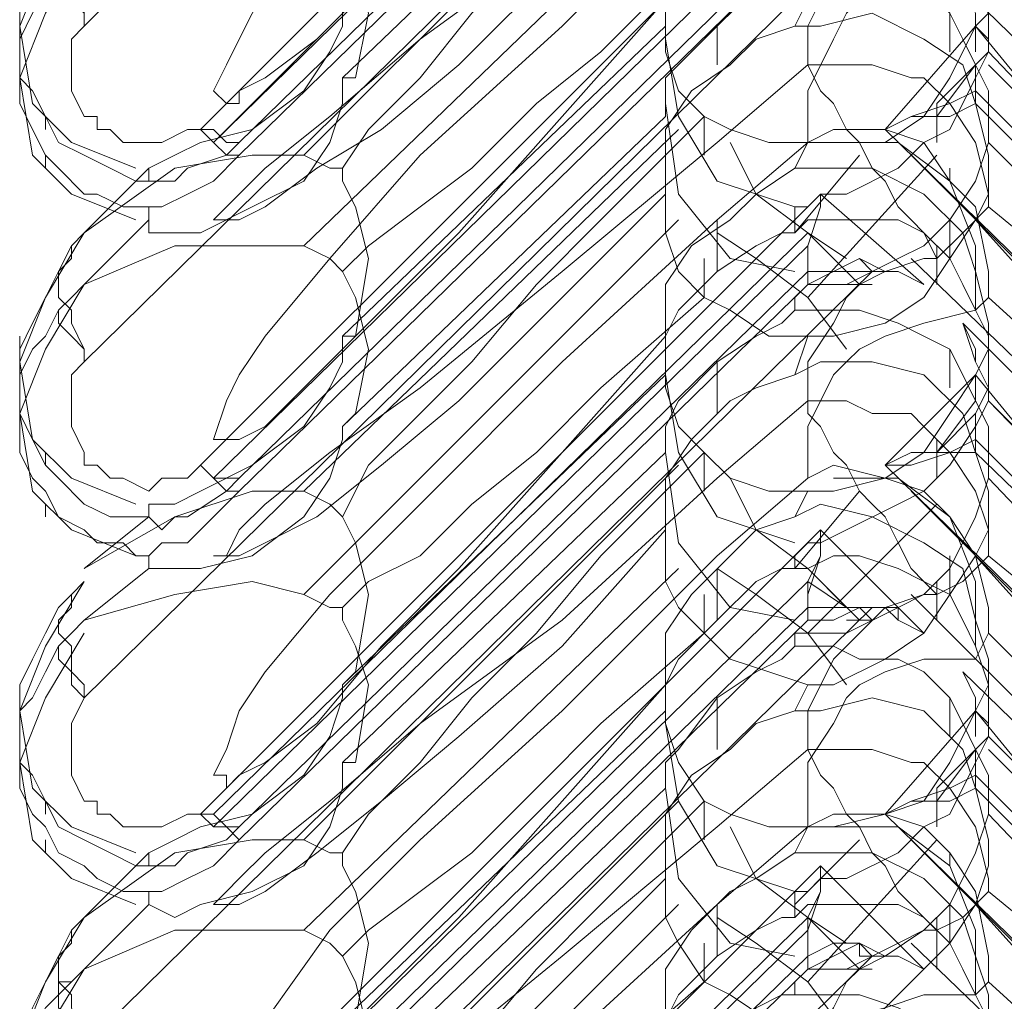
# Model space of a CAD drawing. Units: millimetres. Extents: x -803 to 9191, y -8643 to 229.
# Drawn here: x 1131 to 1216, y -2651 to -2565 of the extents above; entities that cross this region are included whole.
import ezdxf

# ---------------------------------------------------------------- set-up
doc = ezdxf.new("R2010")
doc.units = ezdxf.units.MM

# ---------------------------------------------------------------- blocks, each defined once
blk = doc.blocks.new('WMF0')
at = {"color": 43, "lineweight": 0}
for points in [[(399.5852, -102.0499), (397.7543, -103.8808)], [(398.0245, -104.1209), (399.4652, -102.6802)], [(399.2251, -102.7402), (398.8649, -103.0704), (398.5347, -103.4005), (398.3246, -103.6106), (398.1745, -103.7907), (398.1145, -103.9108), (398.0845, -103.9708), (398.0545, -104.0308), (398.0845, -104.0608), (398.1145, -104.0608), (398.1145, -104.0308), (398.1745, -104.0008), (398.2946, -103.9108), (398.4447, -103.7607), (398.6248, -103.5506), (398.8649, -103.3105), (399.105, -103.0103)], [(399.4352, -102.7702), (398.0545, -104.1509)], [(399.4352, -102.8002), (398.0545, -104.1509)], [(399.5852, -102.8603), (397.7543, -104.6611)], [(398.1145, -104.1509), (399.4352, -102.8603)], [(398.1145, -104.1809), (399.4352, -102.8903)], [(398.3546, -104.2109), (398.4147, -104.1209), (398.5347, -104.0008), (398.6548, -103.8507), (398.8049, -103.7007), (398.9549, -103.5206), (399.195, -103.2805)], [(399.105, -103.2805), (398.3546, -104.0008)], [(399.135, -103.3105), (398.2646, -104.1809)], [(399.2251, -103.3405), (398.8649, -103.6707), (398.5347, -103.9108), (398.3246, -104.0909), (398.1745, -104.2109), (398.1145, -104.2709), (398.0845, -104.301), (398.0545, -104.331), (398.0845, -104.331), (398.1145, -104.331), (398.1745, -104.301), (398.2946, -104.2109), (398.4447, -104.1209), (398.6248, -103.9708), (398.8649, -103.7307), (399.105, -103.4906)], [(399.4051, -103.4305), (399.4652, -103.4305), (399.5852, -103.4305), (399.7053, -103.4906), (399.7953, -103.5506), (399.8254, -103.6707), (399.8554, -103.7607), (399.8554, -103.8507), (399.8254, -103.8808)], [(398.0245, -104.9013), (399.4652, -103.4606)], [(399.2251, -103.5206), (398.8649, -103.8808), (398.5347, -104.1809), (398.3246, -104.421), (398.1745, -104.6011), (398.1145, -104.6912), (398.0845, -104.7512), (398.0545, -104.8412), (398.0845, -104.8412), (398.1145, -104.8412), (398.1745, -104.8112), (398.2946, -104.6912), (398.4447, -104.5411), (398.6248, -104.361), (398.8649, -104.0909), (399.105, -103.8207)], [(399.135, -103.5506), (398.2646, -104.391)], [(399.4051, -103.5506), (399.3751, -103.5806), (399.3151, -103.5806), (399.2251, -103.6707), (399.135, -103.7607), (399.105, -103.8207), (399.105, -103.8808)], [(399.8554, -103.9408), (399.8554, -103.8808), (399.8554, -103.8207), (399.8254, -103.7307), (399.7953, -103.6707), (399.7653, -103.6106), (399.7053, -103.5806), (399.6453, -103.5506), (399.5552, -103.5506), (399.4952, -103.5506), (399.4352, -103.5506), (399.4051, -103.5506)], [(397.7543, -103.5806), (397.6643, -103.7307), (397.6043, -103.8808), (397.6343, -104.0608), (397.7243, -104.1509), (397.8744, -104.2109)], [(399.4352, -103.5806), (398.0545, -104.9313)], [(399.4352, -103.5806), (398.0545, -104.9313)], [(397.7243, -103.6106), (397.6943, -103.6406), (397.6643, -103.7007), (397.6343, -103.7607), (397.6043, -103.8207), (397.6043, -103.8808), (397.6043, -103.9408), (397.6043, -104.0008), (397.6343, -104.0308), (397.6643, -104.0909), (397.6943, -104.1509), (397.7543, -104.1809), (397.8144, -104.2109), (397.8744, -104.2409), (397.9044, -104.2409)], [(397.7543, -103.8808), (397.7543, -103.8207), (397.7243, -103.7907), (397.7243, -103.7607), (397.6943, -103.7007), (397.6943, -103.6707), (397.7243, -103.6406), (397.7243, -103.6106)], [(399.5852, -103.6406), (397.7543, -105.4415)], [(398.1145, -104.9313), (399.4352, -103.6406)], [(398.1145, -104.9613), (399.4352, -103.6707)], [(398.3546, -104.0008), (398.3847, -104.0008), (398.4147, -103.8507), (398.3847, -103.7307), (398.3546, -103.6707)], [(397.9044, -104.301), (397.8744, -104.301), (397.8444, -104.301), (397.7844, -104.2709), (397.7543, -104.2709), (397.6943, -104.2109), (397.6643, -104.1809), (397.6343, -104.1209), (397.6043, -104.0608), (397.6043, -104.0308), (397.6043, -103.9708), (397.6043, -103.9408), (397.6043, -103.9108), (397.6343, -103.8507), (397.6643, -103.7907), (397.6943, -103.7607), (397.7243, -103.7007)], [(397.7543, -103.7007), (397.6643, -103.8507), (397.6043, -104.0008), (397.6343, -104.1809), (397.7243, -104.2709), (397.8744, -104.331)], [(397.7243, -103.7007), (397.7243, -103.7307), (397.6943, -103.7307), (397.6943, -103.7607), (397.6943, -103.7907), (397.7243, -103.7907), (397.7243, -103.8207), (397.7543, -103.8507), (397.7543, -103.8808)], [(398.3546, -104.451), (398.4147, -104.391), (398.5347, -104.301), (398.6548, -104.2109), (398.8049, -104.0608), (398.9549, -103.9408), (399.195, -103.7007)], [(399.4352, -103.9708), (399.4352, -103.8808), (399.4952, -103.7607), (399.5252, -103.7307), (399.5552, -103.7007)], [(399.8554, -104.1509), (399.8554, -104.0909), (399.8554, -104.0308), (399.8254, -103.9708), (399.7953, -103.9108), (399.7653, -103.8507), (399.7053, -103.7907), (399.6453, -103.7607), (399.5552, -103.7607), (399.4952, -103.7307), (399.4352, -103.7307), (399.4051, -103.7607)], [(399.4051, -103.7607), (399.3751, -103.7607), (399.3151, -103.7907), (399.2251, -103.8808), (399.135, -103.9708), (399.105, -104.0008), (399.105, -104.0608), (399.105, -104.0909)], [(399.7953, -103.7907), (400.8759, -104.8412)], [(399.7953, -103.7907), (399.8254, -103.8507), (399.8254, -103.8808)], [(399.8254, -103.8808), (399.8254, -103.8507), (399.7953, -103.7907)], [(398.3546, -103.8207), (398.3546, -103.8808), (398.3246, -103.9408), (398.2646, -104.0308), (398.1445, -104.1209), (398.0245, -104.1509), (397.9644, -104.1809), (397.9044, -104.2109)], [(399.105, -103.8207), (399.105, -103.9408), (399.135, -104.0308), (399.195, -104.0909)], [(399.4352, -103.8207), (399.4051, -103.8808)], [(399.4352, -104.1509), (399.4352, -104.0308), (399.4952, -103.9108), (399.5252, -103.8507), (399.5552, -103.8207)], [(399.4051, -103.8808), (399.4652, -103.8808), (399.5852, -103.8507), (399.7053, -103.9108), (399.7953, -103.9708), (399.8254, -104.0608), (399.8554, -104.1809), (399.8554, -104.2709), (399.8254, -104.331)], [(399.7653, -103.9408), (399.7653, -103.8507)], [(397.7543, -103.8808), (397.7243, -103.9108), (397.7243, -103.9708), (397.7243, -104.0308), (397.7543, -104.0909), (397.7844, -104.0909), (397.7844, -104.1209), (397.8144, -104.1209), (397.8444, -104.1509), (397.9044, -104.1509), (397.9344, -104.1509), (397.9945, -104.1209), (398.0245, -104.1209)], [(399.105, -103.8808), (398.3546, -104.6011)], [(399.105, -104.2709), (399.105, -104.2109), (399.105, -104.1209), (399.165, -104.0308), (399.2551, -103.9708), (399.3151, -103.9108), (399.4051, -103.8808)], [(399.2251, -103.9708), (399.2251, -103.8808)], [(399.8254, -103.8808), (399.7653, -104.0008), (399.7053, -104.0909), (399.6153, -104.1509), (399.4952, -104.1509), (399.4352, -104.1509)], [(399.6153, -104.1209), (399.8254, -103.8808)], [(399.8254, -103.8808), (400.0955, -104.2109), (400.3356, -104.5111), (400.4857, -104.6912), (400.6358, -104.8412), (400.6658, -104.8712)], [(399.8254, -103.8808), (399.8554, -103.9108), (399.8554, -103.9408)], [(399.8254, -103.8808), (399.8554, -103.9108), (399.8554, -103.9408)], [(399.8254, -103.9408), (399.8254, -103.8808)], [(397.6043, -103.9408), (397.6043, -103.9108)], [(399.105, -103.9108), (399.135, -104.0909), (399.2251, -104.2409), (399.4051, -104.301)], [(399.8254, -103.9408), (399.8254, -103.9108)], [(399.4352, -104.301), (399.4652, -104.2709), (399.5252, -104.2709), (399.6453, -104.2109), (399.7053, -104.1509), (399.7653, -104.1209), (399.8254, -104.0008), (399.8554, -103.9408)], [(399.8554, -103.9408), (399.8254, -103.9708), (399.8254, -104.0308)], [(399.8554, -103.9408), (399.8254, -104.0008), (399.8254, -104.0608)], [(400.4557, -104.5711), (399.8554, -103.9408)], [(399.4352, -103.9708), (399.2251, -104.1509)], [(399.4352, -103.9708), (399.5252, -103.9708), (399.5852, -103.9708), (399.6753, -104.0008)], [(399.4352, -103.9708), (399.4652, -104.0308), (399.4952, -104.0608), (399.5252, -104.1209), (399.5552, -104.1509), (399.5852, -104.2109), (399.6153, -104.2409), (399.6453, -104.301), (399.6753, -104.331), (399.7053, -104.361), (399.7353, -104.421)], [(399.8254, -103.9708), (399.7353, -104.0608)], [(399.8254, -103.9708), (399.7353, -104.0909)], [(399.8554, -103.9708), (400.7858, -104.9013)], [(398.3546, -104.0008), (398.3546, -104.0608), (398.3246, -104.1509), (398.2646, -104.2409), (398.1445, -104.301), (398.0245, -104.361), (397.9644, -104.361), (397.9044, -104.361), (397.9044, -104.331)], [(399.8554, -104.301), (399.8554, -104.2709), (399.8254, -104.1509), (399.7653, -104.0608), (399.7053, -104.0008), (399.6753, -104.0008)], [(399.8254, -104.0308), (399.7653, -104.0608), (399.6753, -104.0909), (399.6153, -104.1209)], [(399.8254, -104.0308), (400.8459, -105.0513)], [(399.105, -104.0608), (399.135, -104.2709), (399.2551, -104.421), (399.4051, -104.451)], [(399.8254, -104.0608), (399.7653, -104.0909), (399.6753, -104.0909), (399.6153, -104.1209)], [(399.7353, -104.0608), (399.7353, -104.1509)], [(399.8254, -104.0608), (400.7258, -104.9613)], [(397.6643, -104.0909), (397.6643, -104.1209)], [(398.3546, -105.0213), (398.4147, -104.9013), (398.5347, -104.7812), (398.6548, -104.6611), (398.8049, -104.481), (398.9549, -104.331), (399.195, -104.0909)], [(399.105, -104.0909), (398.3546, -104.8112)], [(399.195, -104.0909), (399.2551, -104.1209), (399.3451, -104.1509), (399.4352, -104.1509)], [(399.195, -104.0909), (399.195, -104.1809)], [(398.0245, -104.1209), (398.0545, -104.1509), (398.0845, -104.1809), (398.1145, -104.1809)], [(398.1145, -104.1509), (398.0845, -104.1509), (398.0545, -104.1209), (398.0245, -104.1209)], [(399.135, -104.1209), (398.2646, -104.9613)], [(399.4952, -104.1209), (399.4352, -104.1509), (399.2251, -104.331)], [(399.8554, -104.5111), (399.8554, -104.451), (399.8254, -104.301), (399.7653, -104.2409), (399.7053, -104.1509), (399.6153, -104.1209), (399.4952, -104.1209)], [(401.0259, -105.5015), (399.6153, -104.1209)], [(398.1145, -104.1509), (398.0845, -104.1809), (397.9945, -104.2109), (397.9644, -104.2409), (397.9344, -104.2409), (397.9044, -104.2409)], [(399.2251, -104.1509), (398.8649, -104.451), (398.5347, -104.7212), (398.3246, -104.8712), (398.1745, -104.9913), (398.1145, -105.0513), (398.0845, -105.1114), (398.0545, -105.1114), (398.0845, -105.1114), (398.1145, -105.1114), (398.1745, -105.0813), (398.2946, -105.0213), (398.4447, -104.9013), (398.6248, -104.7512), (398.8649, -104.5111), (399.105, -104.2709)], [(399.2551, -104.1509), (399.3151, -104.2709), (399.4352, -104.361), (399.5552, -104.481)], [(399.4352, -104.1509), (399.4051, -104.2109)], [(399.4352, -104.481), (399.4652, -104.481), (399.5252, -104.481), (399.6453, -104.421), (399.7053, -104.391), (399.7653, -104.331), (399.8254, -104.2409), (399.8554, -104.1509)], [(399.8254, -104.5411), (399.8254, -104.391), (399.7653, -104.2409), (399.6453, -104.1509), (399.4952, -104.1509)], [(400.4557, -104.7512), (399.8554, -104.1509)], [(397.6643, -104.2109), (397.6643, -104.1809)], [(398.3546, -104.2109), (398.3246, -104.2109), (398.2646, -104.1809), (398.1445, -104.1809), (397.9644, -104.2109), (397.7543, -104.361)], [(397.9044, -104.301), (397.9344, -104.301), (397.9945, -104.2709), (398.0545, -104.2409), (398.1145, -104.1809)], [(399.4051, -104.361), (399.5552, -104.1809)], [(399.4352, -104.5111), (399.7353, -104.1809)], [(399.6753, -104.1809), (400.5157, -105.0213)], [(397.9044, -104.2109), (397.7543, -104.361)], [(397.9044, -104.2109), (397.9044, -104.2409)], [(398.3546, -104.6011), (398.3847, -104.6011), (398.4147, -104.421), (398.3847, -104.301), (398.3546, -104.2409), (398.3546, -104.2109)], [(399.105, -104.6011), (399.105, -104.5411), (399.105, -104.481), (399.165, -104.391), (399.2551, -104.331), (399.3151, -104.2709), (399.4051, -104.2109)], [(399.4051, -104.2109), (399.4652, -104.2109), (399.5852, -104.2109), (399.7053, -104.2709), (399.7953, -104.361), (399.8254, -104.451), (399.8554, -104.5711), (399.8554, -104.6311), (399.8254, -104.6912)], [(399.7653, -104.2109), (399.7653, -104.2409)], [(398.0245, -105.7117), (399.4652, -104.2709)], [(399.105, -104.2709), (399.105, -104.361), (399.135, -104.451), (399.195, -104.5111)], [(399.4652, -104.2709), (399.4652, -104.301), (399.4352, -104.391), (399.4352, -104.451)], [(399.4652, -104.2709), (399.4652, -104.301), (399.4352, -104.391), (399.4352, -104.481)], [(399.4652, -104.2709), (399.7053, -104.481)], [(397.9044, -104.331), (397.9044, -104.301)], [(399.4051, -104.361), (399.4051, -104.301), (399.4352, -104.301)], [(399.8554, -104.301), (399.7953, -104.361), (399.7353, -104.421)], [(400.9059, -105.1414), (400.8759, -105.1114), (400.8158, -105.0513), (400.7258, -104.9613), (400.5757, -104.8712), (400.3956, -104.7212), (400.1855, -104.5711), (399.8554, -104.301)], [(397.9044, -104.331), (397.7543, -104.481)], [(399.2251, -104.331), (398.8649, -104.6611), (398.5347, -104.9913), (398.3246, -105.2014), (398.1745, -105.3815), (398.1145, -105.4715), (398.0845, -105.5616), (398.0545, -105.6216), (398.0845, -105.6216), (398.0845, -105.6516), (398.1145, -105.6216), (398.1745, -105.5916), (398.2946, -105.5015), (398.4447, -105.3215), (398.6248, -105.1414), (398.8649, -104.8712), (399.105, -104.6011)], [(399.135, -104.331), (398.2646, -105.2014)], [(399.2251, -104.331), (399.2251, -104.451)], [(399.8554, -104.7512), (399.8554, -104.6611), (399.8554, -104.6011), (399.8254, -104.5411), (399.7953, -104.481), (399.7653, -104.421), (399.7053, -104.361), (399.6453, -104.331), (399.5552, -104.331), (399.4952, -104.331), (399.4352, -104.331), (399.4051, -104.361)], [(399.8254, -104.331), (399.7653, -104.421), (399.7053, -104.5111), (399.6153, -104.5711), (399.4952, -104.6011), (399.4352, -104.6011)], [(399.7653, -104.331), (399.7653, -104.421)], [(399.8254, -104.331), (400.0955, -104.6311), (400.3356, -104.8712), (400.4857, -105.0213), (400.6358, -105.1114), (400.6658, -105.1114)], [(397.7543, -104.361), (397.6643, -104.5111), (397.6043, -104.6611), (397.6343, -104.8412), (397.7243, -104.9313), (397.8744, -104.9913)], [(397.7543, -104.361), (397.7243, -104.391)], [(399.4352, -104.361), (398.0545, -105.7117)], [(399.4051, -104.361), (399.3751, -104.361), (399.3151, -104.391), (399.2251, -104.451), (399.135, -104.5411), (399.105, -104.6011), (399.105, -104.6611), (399.105, -104.6912)], [(399.5252, -104.6311), (399.4352, -104.5111), (399.3151, -104.421), (399.2251, -104.361)], [(399.4352, -104.361), (399.5252, -104.421)], [(399.4352, -104.361), (399.5252, -104.451)], [(397.7243, -104.391), (397.6943, -104.451), (397.6643, -104.5111), (397.6343, -104.5711), (397.6043, -104.6311), (397.6043, -104.6912), (397.6043, -104.7212), (397.6043, -104.7812), (397.6343, -104.8412), (397.6643, -104.9013), (397.6943, -104.9313), (397.7543, -104.9913), (397.8144, -105.0213), (397.8744, -105.0213), (397.9044, -105.0213)], [(397.7543, -104.6611), (397.7543, -104.6311), (397.7243, -104.5711), (397.7243, -104.5411), (397.6943, -104.5111), (397.6943, -104.451), (397.7243, -104.421), (397.7243, -104.391)], [(398.3546, -104.451), (398.3246, -104.421), (398.2646, -104.391), (398.1445, -104.391), (397.9644, -104.391), (397.7543, -104.481)], [(399.4352, -104.391), (398.0545, -105.7417)], [(399.7353, -104.481), (399.7353, -104.391)], [(399.195, -104.5111), (399.195, -104.421)], [(399.4352, -104.451), (399.4952, -104.451), (399.5552, -104.421)], [(399.5852, -104.451), (399.5552, -104.421)], [(399.5552, -104.421), (399.6153, -104.451)], [(399.5552, -104.481), (399.6153, -104.451), (399.7053, -104.421), (399.7353, -104.421)], [(399.6753, -104.421), (400.5157, -105.2314)], [(399.5852, -104.451), (397.7543, -106.2519)], [(398.1145, -105.7417), (399.4352, -104.451)], [(398.3546, -104.8112), (398.3847, -104.7812), (398.4147, -104.6311), (398.3847, -104.5111), (398.3546, -104.451)], [(399.4352, -104.481), (399.4952, -104.451), (399.5552, -104.451)], [(399.5552, -104.451), (399.6153, -104.451)], [(399.7053, -104.481), (399.6453, -104.451), (399.6153, -104.451)], [(399.6153, -104.451), (399.6453, -104.451), (399.7053, -104.481)], [(397.7543, -104.481), (397.6643, -104.6311), (397.6043, -104.7812), (397.6343, -104.9613), (397.7243, -105.0513), (397.8744, -105.1114)], [(397.7543, -104.481), (397.7243, -104.5111)], [(398.1145, -105.7717), (399.4352, -104.481)], [(399.4051, -104.5411), (399.4051, -104.5111), (399.4352, -104.481)], [(399.4352, -104.7512), (399.4352, -104.6611), (399.4952, -104.5711), (399.5252, -104.5111), (399.5552, -104.481)], [(399.5852, -104.481), (399.5252, -104.481)], [(397.9044, -105.1114), (397.8744, -105.1114), (397.8444, -105.0813), (397.7844, -105.0813), (397.7543, -105.0513), (397.6943, -105.0213), (397.6643, -104.9613), (397.6343, -104.9313), (397.6043, -104.8712), (397.6043, -104.8412), (397.6043, -104.7812), (397.6043, -104.7212), (397.6043, -104.6912), (397.6343, -104.6311), (397.6643, -104.6011), (397.6943, -104.5411), (397.7243, -104.5111)], [(397.7243, -104.5111), (397.6943, -104.5411), (397.6943, -104.5711), (397.7243, -104.6011), (397.7543, -104.6311), (397.7543, -104.6611)], [(398.3546, -105.2314), (398.4147, -105.1714), (398.5347, -105.1114), (398.6548, -104.9913), (398.8049, -104.8712), (398.9549, -104.7212), (399.195, -104.5111)], [(399.195, -104.5111), (399.2551, -104.5411), (399.3451, -104.6011), (399.4352, -104.6011)], [(399.8254, -104.5411), (399.8554, -104.5111)], [(400.9059, -105.7717), (400.9059, -105.7417), (400.9059, -105.7117), (400.9059, -105.6816), (400.8759, -105.5916), (400.8158, -105.5015), (400.7258, -105.3515), (400.5757, -105.1714), (400.3956, -104.9913), (400.1855, -104.8112), (399.8554, -104.5111)], [(399.4051, -104.5411), (399.3751, -104.5711), (399.3151, -104.6011), (399.2251, -104.6611), (399.135, -104.7512), (399.105, -104.8112), (399.105, -104.8412), (399.105, -104.8712)], [(399.8554, -104.9313), (399.8554, -104.8712), (399.8554, -104.8112), (399.8254, -104.7512), (399.7953, -104.6912), (399.7653, -104.6311), (399.7053, -104.6011), (399.6453, -104.5711), (399.5552, -104.5411), (399.4952, -104.5411), (399.4352, -104.5411), (399.4051, -104.5411)], [(399.5552, -104.6311), (399.6153, -104.6011), (399.7053, -104.5711), (399.8254, -104.5411)], [(399.7953, -104.5711), (400.8759, -105.6516)], [(399.7953, -104.5711), (399.8254, -104.6611)], [(399.8254, -104.6611), (399.8254, -104.6311), (399.7953, -104.5711)], [(397.6043, -104.6011), (397.6043, -104.6311)], [(398.3546, -104.6011), (398.3546, -104.6311), (398.3546, -104.6611), (398.3246, -104.7212), (398.2646, -104.8112), (398.1445, -104.9013), (398.0245, -104.9613), (397.9644, -104.9913), (397.9044, -104.9913), (397.9044, -105.0213)], [(399.105, -104.6011), (399.105, -104.7212), (399.135, -104.8112), (399.195, -104.8712)], [(399.4352, -104.6011), (399.4051, -104.6912)], [(399.4352, -104.9313), (399.4352, -104.8112), (399.4952, -104.6912), (399.5252, -104.6611), (399.5552, -104.6311)], [(399.7653, -104.7212), (399.7653, -104.6311)], [(397.7543, -104.6611), (397.7243, -104.6912), (397.7243, -104.7812), (397.7243, -104.8112), (397.7543, -104.8712), (397.7543, -104.9013), (397.7844, -104.9013), (397.8144, -104.9313), (397.8444, -104.9313), (397.9044, -104.9613), (397.9344, -104.9313), (397.9945, -104.9313), (398.0245, -104.9013)], [(399.2251, -104.7812), (399.2251, -104.6611)], [(399.4051, -104.6912), (399.4652, -104.6611), (399.5852, -104.6611), (399.7053, -104.6912), (399.7953, -104.7812), (399.8254, -104.8712), (399.8554, -104.9613), (399.8554, -105.0513), (399.8254, -105.1114)], [(399.8254, -104.6611), (399.8554, -104.7212)], [(399.8254, -104.6611), (399.8554, -104.7212)], [(399.105, -104.6912), (398.3546, -105.4115)], [(399.105, -104.6912), (399.135, -104.8712), (399.2251, -105.0213), (399.4051, -105.0813)], [(399.105, -105.0513), (399.105, -104.9913), (399.105, -104.9313), (399.165, -104.8412), (399.2551, -104.7512), (399.3151, -104.7212), (399.4051, -104.6912)], [(399.8254, -104.6912), (399.7653, -104.7812), (399.7053, -104.8712), (399.6153, -104.9313), (399.4952, -104.9613), (399.4352, -104.9613)], [(399.6153, -104.9013), (399.8254, -104.6912)], [(399.8254, -104.6912), (400.0955, -105.0213), (400.3356, -105.3215), (400.4857, -105.5015), (400.6358, -105.6516), (400.6658, -105.6816)], [(399.8254, -104.7212), (399.8254, -104.6912)], [(399.8254, -104.7512), (399.8254, -104.6912)], [(399.8554, -104.7212), (399.8254, -104.7812), (399.8254, -104.8412)], [(399.8554, -104.7212), (399.8254, -104.7812), (399.8254, -104.8712)], [(399.4352, -104.7512), (399.2251, -104.9313)], [(399.4352, -105.0813), (399.4652, -105.0813), (399.5252, -105.0513), (399.6453, -104.9913), (399.7053, -104.9613), (399.7653, -104.9013), (399.8254, -104.8112), (399.8554, -104.7512)], [(399.4352, -104.7512), (399.5252, -104.7512), (399.5852, -104.7812), (399.6753, -104.7812)], [(399.4352, -104.7512), (399.4352, -104.7812), (399.4652, -104.8112), (399.4952, -104.8712), (399.5252, -104.9013), (399.5552, -104.9613), (399.5852, -104.9913), (399.6153, -105.0213), (399.6453, -105.0813), (399.6753, -105.1414), (399.7053, -105.1714), (399.7353, -105.2014)], [(399.8254, -104.7512), (399.7353, -104.8712)], [(400.4557, -105.3515), (399.8554, -104.7512)], [(399.8554, -104.7512), (400.7858, -105.7117)], [(399.8554, -105.1114), (399.8554, -105.0513), (399.8254, -104.9613), (399.7653, -104.8712), (399.7053, -104.8112), (399.6753, -104.7812)], [(399.8254, -104.7812), (399.7353, -104.8712)], [(398.3546, -104.8112), (398.3546, -104.8412), (398.3246, -104.9313), (398.2646, -105.0213), (398.1445, -105.1114), (398.0245, -105.1414), (397.9644, -105.1414), (397.9044, -105.1414)], [(399.8254, -104.8412), (399.7653, -104.8712), (399.6753, -104.8712), (399.6153, -104.9013)], [(399.7353, -104.8412), (399.7353, -104.9313)], [(399.8254, -104.8412), (400.8459, -105.8617)], [(397.6643, -104.8712), (397.6643, -104.9013)], [(398.3546, -105.8017), (398.4147, -105.7117), (398.5347, -105.5916), (398.6548, -105.4415), (398.8049, -105.2914), (398.9549, -105.1114), (399.195, -104.8712)], [(399.105, -104.8712), (398.3546, -105.5916)], [(399.105, -104.8712), (399.135, -105.0813), (399.2551, -105.2314), (399.4051, -105.2614)], [(399.195, -104.8712), (399.2551, -104.9313), (399.3451, -104.9613), (399.4352, -104.9613)], [(399.195, -104.8712), (399.195, -104.9613)], [(399.8254, -104.8712), (399.7653, -104.8712), (399.6753, -104.9013), (399.6153, -104.9013)], [(399.8254, -104.8712), (400.7258, -105.7417)], [(398.1145, -104.9313), (398.0845, -104.9313), (398.0545, -104.9313), (398.0245, -104.9013)], [(398.0245, -104.9013), (398.0545, -104.9313), (398.0845, -104.9613), (398.1145, -104.9613)], [(399.135, -104.9013), (398.2646, -105.7717)], [(399.4952, -104.9013), (399.4352, -104.9313)], [(399.8554, -105.2914), (399.8554, -105.2314), (399.8254, -105.1114), (399.7653, -105.0213), (399.7053, -104.9613), (399.6153, -104.9313), (399.4952, -104.9013)], [(401.0259, -106.2819), (399.6153, -104.9013)], [(398.1145, -104.9313), (398.0845, -104.9613), (397.9945, -105.0213), (397.9644, -105.0213), (397.9344, -105.0513), (397.9044, -105.0213)], [(399.2251, -104.9313), (398.8649, -105.2614), (398.5347, -105.5015), (398.3246, -105.6816), (398.1745, -105.8017), (398.1145, -105.8617), (398.0845, -105.8917), (398.0545, -105.9218), (398.0845, -105.9218), (398.1145, -105.9218), (398.1745, -105.8917), (398.2946, -105.8017), (398.4447, -105.6816), (398.6248, -105.5316), (398.8649, -105.3215), (399.105, -105.0513)], [(399.4352, -104.9313), (399.2251, -105.1114)], [(399.2551, -104.9313), (399.3151, -105.0513), (399.4352, -105.1414), (399.5552, -105.2614)], [(399.4352, -105.2914), (399.4652, -105.2914), (399.5252, -105.2914), (399.6453, -105.2314), (399.7053, -105.2014), (399.7653, -105.1414), (399.8254, -105.0213), (399.8554, -104.9313)], [(399.8254, -105.3215), (399.8254, -105.1714), (399.7653, -105.0213), (399.6453, -104.9313), (399.4952, -104.9313)], [(400.4557, -105.5616), (399.8554, -104.9313)], [(398.3546, -105.0213), (398.3246, -104.9913), (398.2646, -104.9613), (398.1445, -104.9613), (397.9644, -105.0213), (397.7543, -105.1414)], [(397.9044, -105.1114), (397.9344, -105.0813), (397.9945, -105.0813), (398.0545, -105.0213), (398.1145, -104.9613)], [(399.4352, -104.9613), (399.4051, -105.0213)], [(399.4051, -105.1414), (399.5552, -104.9613)], [(399.6753, -104.9613), (400.5157, -105.8017)], [(397.6643, -105.0213), (397.6643, -104.9913)], [(399.4051, -105.0213), (399.4652, -104.9913), (399.5852, -105.0213), (399.7053, -105.0813), (399.7953, -105.1414), (399.8254, -105.2614), (399.8554, -105.3515), (399.8554, -105.4115), (399.8254, -105.4715)], [(399.4352, -105.2914), (399.7353, -104.9913)], [(397.9044, -105.0213), (397.7543, -105.1414)], [(398.3546, -105.4115), (398.3847, -105.3815), (398.4147, -105.2014), (398.3847, -105.0813), (398.3546, -105.0213)], [(399.105, -105.4115), (399.105, -105.3515), (399.105, -105.2914), (399.165, -105.2014), (399.2551, -105.1114), (399.3151, -105.0513), (399.4051, -105.0213)], [(398.0245, -106.492), (399.4652, -105.0513)], [(399.105, -105.0513), (399.105, -105.1714), (399.135, -105.2314), (399.195, -105.2914)], [(399.4652, -105.0513), (399.4652, -105.1114), (399.4352, -105.1714), (399.4352, -105.2314)], [(399.4652, -105.0513), (399.4652, -105.1114), (399.4352, -105.2014), (399.4352, -105.2614)], [(399.4652, -105.0513), (399.7053, -105.2914)], [(399.4051, -105.1414), (399.4051, -105.1114), (399.4352, -105.0813)], [(397.9044, -105.1414), (397.9044, -105.1114)], [(399.2251, -105.1114), (398.8649, -105.4715), (398.5347, -105.7717), (398.3246, -105.9818), (398.1745, -106.1919), (398.1145, -106.2819), (398.0845, -106.342), (398.0545, -106.402), (398.0845, -106.432), (398.1145, -106.432), (398.1745, -106.372), (398.2946, -106.2819), (398.4447, -106.1319), (398.6248, -105.9518), (398.8649, -105.6816), (399.105, -105.4115)], [(399.8554, -105.5316), (399.8554, -105.4715), (399.8554, -105.4115), (399.8254, -105.3215), (399.7953, -105.2614), (399.7653, -105.2014), (399.7053, -105.1714), (399.6453, -105.1414), (399.5552, -105.1114), (399.4952, -105.1114), (399.4352, -105.1414), (399.4051, -105.1414)], [(399.8254, -105.1114), (399.7653, -105.2014), (399.7053, -105.2914), (399.6153, -105.3515), (399.4952, -105.4115), (399.4352, -105.4115)], [(399.8554, -105.1114), (399.7953, -105.1714), (399.7353, -105.2014)], [(399.7653, -105.1114), (399.7653, -105.2014)], [(399.8254, -105.1114), (400.0955, -105.4115), (400.3356, -105.6816), (400.4857, -105.8017), (400.6358, -105.8917), (400.6658, -105.9218)], [(400.9059, -105.9518), (400.9059, -105.9218), (400.8759, -105.8917), (400.8158, -105.8617), (400.7258, -105.7717), (400.5757, -105.6516), (400.3956, -105.5316), (400.1855, -105.3815), (399.8554, -105.1114)], [(397.9044, -105.1414), (397.7543, -105.2614)], [(399.135, -105.1414), (398.2646, -105.9818)], [(399.4051, -105.1414), (399.3751, -105.1414), (399.3151, -105.1714), (399.2251, -105.2614), (399.135, -105.3515), (399.105, -105.4115), (399.105, -105.4715)], [(399.5252, -105.4115), (399.4352, -105.2914), (399.3151, -105.2014), (399.2251, -105.1414)], [(399.2251, -105.1414), (399.2251, -105.2614)], [(399.4352, -105.1414), (399.5252, -105.2314)], [(397.7543, -105.1714), (397.6643, -105.3215), (397.6043, -105.4715), (397.6343, -105.6516), (397.7243, -105.7417), (397.8744, -105.8017)], [(397.7543, -105.1714), (397.7243, -105.2014)], [(398.3546, -105.2314), (398.3246, -105.2314), (398.2646, -105.2014), (398.1445, -105.1714), (397.9644, -105.2014), (397.7543, -105.2614)], [(399.4352, -105.1714), (398.0545, -106.522)], [(399.4352, -105.1714), (398.0545, -106.522)], [(399.4352, -105.1714), (399.5252, -105.2314)], [(399.7353, -105.2614), (399.7353, -105.1714)], [(397.7243, -105.2014), (397.6943, -105.2314), (397.6643, -105.2914), (397.6343, -105.3515), (397.6043, -105.4115), (397.6043, -105.4715), (397.6043, -105.5316), (397.6043, -105.5916), (397.6343, -105.6216), (397.6643, -105.6816), (397.6943, -105.7417), (397.7543, -105.7717), (397.8144, -105.8017), (397.8744, -105.8317), (397.9044, -105.8317)], [(397.7543, -105.4415), (397.7543, -105.4115), (397.7243, -105.3815), (397.7243, -105.3215), (397.6943, -105.2914), (397.6943, -105.2614), (397.7243, -105.2314), (397.7243, -105.2014)], [(399.195, -105.2914), (399.195, -105.2014)], [(399.5552, -105.2914), (399.6153, -105.2314), (399.7053, -105.2014), (399.7353, -105.2014)], [(399.6753, -105.2014), (400.5157, -106.0418)], [(399.5852, -105.2314), (397.7543, -107.0323)], [(398.1145, -106.522), (399.4352, -105.2314)], [(398.3546, -105.5916), (398.3847, -105.5916), (398.4147, -105.4115), (398.3847, -105.3215), (398.3546, -105.2614), (398.3546, -105.2314)], [(399.4352, -105.2314), (399.4952, -105.2314), (399.5552, -105.2314)], [(399.4352, -105.2614), (399.4952, -105.2614), (399.5552, -105.2314)], [(399.5852, -105.2614), (399.5552, -105.2314)], [(399.5552, -105.2314), (399.6153, -105.2314)], [(399.5552, -105.2314), (399.6153, -105.2314)], [(399.7053, -105.2914), (399.6453, -105.2314), (399.6153, -105.2314)], [(399.6153, -105.2314), (399.6453, -105.2614), (399.7053, -105.2914)], [(399.6453, -105.2614), (399.6453, -105.2314)], [(397.7543, -105.2614), (397.7243, -105.2914)], [(398.1145, -106.5521), (399.4352, -105.2614)], [(399.5852, -105.2614), (399.5252, -105.2614)], [(397.9044, -105.8917), (397.8744, -105.8917), (397.8444, -105.8917), (397.7844, -105.8617), (397.7543, -105.8317), (397.6943, -105.8017), (397.6643, -105.7417), (397.6343, -105.7117), (397.6043, -105.6516), (397.6043, -105.6216), (397.6043, -105.5616), (397.6043, -105.5316), (397.6043, -105.4715), (397.6343, -105.4415), (397.6643, -105.3815), (397.6943, -105.3215), (397.7243, -105.2914)], [(397.7543, -105.2914), (397.6643, -105.4415), (397.6043, -105.5916), (397.6343, -105.7717), (397.7243, -105.8617), (397.8744, -105.9218)], [(397.7243, -105.2914), (397.6943, -105.3215), (397.6943, -105.3515), (397.7243, -105.3815), (397.7243, -105.4115), (397.7543, -105.4415)], [(398.3546, -106.0418), (398.4147, -105.9818), (398.5347, -105.8917), (398.6548, -105.8017), (398.8049, -105.6516), (398.9549, -105.5015), (399.195, -105.2914)], [(399.195, -105.2914), (399.2551, -105.3515), (399.3451, -105.3815), (399.4352, -105.4115)], [(399.4051, -105.3215), (399.4051, -105.2914), (399.4352, -105.2914)], [(399.4352, -105.5616), (399.4352, -105.4715), (399.4952, -105.3515), (399.5252, -105.3215), (399.5552, -105.2914)], [(399.8254, -105.3515), (399.8554, -105.2914)], [(400.9059, -106.5521), (400.9059, -106.522), (400.9059, -106.462), (400.8759, -106.372), (400.8158, -106.2819), (400.7258, -106.1319), (400.5757, -105.9818), (400.3956, -105.8017), (400.1855, -105.6216), (399.8554, -105.2914)], [(399.4051, -105.3215), (399.3751, -105.3515), (399.3151, -105.3815), (399.2251, -105.4415), (399.135, -105.5616), (399.105, -105.5916), (399.105, -105.6516)], [(399.8554, -105.7117), (399.8554, -105.6816), (399.8554, -105.6216), (399.8254, -105.5616), (399.7953, -105.5015), (399.7653, -105.4415), (399.7053, -105.3815), (399.6453, -105.3515), (399.5552, -105.3515), (399.4952, -105.3215), (399.4352, -105.3215), (399.4051, -105.3215)], [(399.5552, -105.4115), (399.6153, -105.3815), (399.7053, -105.3515), (399.8254, -105.3515)], [(399.7953, -105.3815), (400.8759, -106.432)], [(399.7953, -105.3815), (399.8254, -105.4415), (399.8254, -105.4715)], [(399.8254, -105.4715), (399.8254, -105.4415), (399.7953, -105.3815)], [(397.6043, -105.4115), (397.6043, -105.4415)], [(398.3546, -105.4115), (398.3546, -105.4415), (398.3246, -105.5316), (398.2646, -105.6216), (398.1445, -105.7117), (398.0245, -105.7417), (397.9644, -105.7717), (397.9044, -105.8017)], [(399.105, -105.4115), (399.105, -105.5015), (399.135, -105.5916), (399.195, -105.6816)], [(399.4352, -105.4115), (399.4051, -105.4715)], [(399.4352, -105.7417), (399.4352, -105.5916), (399.4952, -105.5015), (399.5252, -105.4415), (399.5552, -105.4115)], [(397.7543, -105.4415), (397.7243, -105.5015), (397.7243, -105.5616), (397.7243, -105.6216), (397.7543, -105.6816), (397.7844, -105.6816), (397.7844, -105.7117), (397.8144, -105.7117), (397.8444, -105.7417), (397.9044, -105.7417), (397.9344, -105.7417), (397.9945, -105.7117), (398.0245, -105.7117)], [(399.2251, -105.5616), (399.2251, -105.4415)], [(399.4051, -105.4715), (399.4652, -105.4715), (399.5852, -105.4415), (399.7053, -105.4715), (399.7953, -105.5616), (399.8254, -105.6516), (399.8554, -105.7717), (399.8554, -105.8317), (399.8254, -105.9218)], [(399.7653, -105.5316), (399.7653, -105.4415)], [(399.105, -105.4715), (398.3546, -106.1919)], [(399.105, -105.8617), (399.105, -105.8017), (399.105, -105.7117), (399.165, -105.6216), (399.2551, -105.5616), (399.3151, -105.5015), (399.4051, -105.4715)], [(399.8254, -105.4715), (399.7653, -105.5916), (399.7053, -105.6816), (399.6153, -105.7117), (399.4952, -105.7417), (399.4352, -105.7417)], [(399.6153, -105.7117), (399.8254, -105.4715)], [(399.8254, -105.4715), (400.0955, -105.8017), (400.3356, -106.1018), (400.4857, -106.2819), (400.6358, -106.432), (400.6658, -106.462)], [(399.8254, -105.4715), (399.8554, -105.5015), (399.8554, -105.5316)], [(399.8254, -105.4715), (399.8554, -105.5015), (399.8554, -105.5316)], [(399.8254, -105.5316), (399.8254, -105.4715)], [(397.6043, -105.5316), (397.6043, -105.5015)], [(399.105, -105.5015), (399.135, -105.6816), (399.2251, -105.8317), (399.4051, -105.8917)], [(399.8254, -105.5316), (399.8254, -105.5015)], [(399.4352, -105.8917), (399.4652, -105.8617), (399.5252, -105.8617), (399.6453, -105.8017), (399.7053, -105.7417), (399.7653, -105.7117), (399.8254, -105.5916), (399.8554, -105.5316)], [(399.8554, -105.5316), (399.8254, -105.5616), (399.8254, -105.6216)], [(399.8554, -105.5316), (399.8254, -105.5916), (399.8254, -105.6516)], [(400.4557, -106.1319), (399.8554, -105.5316)], [(399.4352, -105.5616), (399.2251, -105.7417)], [(399.4352, -105.5616), (399.5252, -105.5616), (399.5852, -105.5616), (399.6753, -105.5916)], [(399.4352, -105.5616), (399.4652, -105.6216), (399.4952, -105.6516), (399.5252, -105.7117), (399.5552, -105.7417), (399.5852, -105.8017), (399.6153, -105.8317), (399.6453, -105.8917), (399.6753, -105.9218), (399.7053, -105.9518), (399.7353, -105.9818)], [(399.8254, -105.5616), (399.7353, -105.6516)], [(399.8254, -105.5616), (399.7353, -105.6816)], [(399.8554, -105.5616), (400.7858, -106.492)], [(398.3546, -105.5916), (398.3546, -105.6516), (398.3246, -105.7417), (398.2646, -105.8317), (398.1445, -105.8917), (398.0245, -105.9218), (397.9644, -105.9518), (397.9044, -105.9218)], [(399.8554, -105.8917), (399.8554, -105.8617), (399.8254, -105.7417), (399.7653, -105.6516), (399.7053, -105.5916), (399.6753, -105.5916)], [(399.8254, -105.6216), (399.7653, -105.6516), (399.6753, -105.6816), (399.6153, -105.7117)], [(399.8254, -105.6216), (400.8459, -106.6421)], [(399.105, -105.6516), (398.3546, -106.372)], [(399.105, -105.6516), (399.135, -105.8617), (399.2551, -106.0118), (399.4051, -106.0418)], [(399.8254, -105.6516), (399.7653, -105.6816), (399.6753, -105.6816), (399.6153, -105.7117)], [(399.7353, -105.6516), (399.7353, -105.7417)], [(399.8254, -105.6516), (400.7258, -106.5521)], [(397.6643, -105.6816), (397.6643, -105.7117)], [(399.135, -105.6816), (398.2646, -106.5521)], [(398.3546, -106.6121), (398.4147, -106.492), (398.5347, -106.372), (398.6548, -106.2519), (398.8049, -106.0718), (398.9549, -105.9218), (399.195, -105.6816)], [(399.195, -105.6816), (399.2551, -105.7117), (399.3451, -105.7417), (399.4352, -105.7417)], [(399.195, -105.6816), (399.195, -105.7717)], [(398.1145, -105.7417), (398.0845, -105.7417), (398.0545, -105.7117), (398.0245, -105.7117)], [(398.0245, -105.7117), (398.0545, -105.7417), (398.0845, -105.7417), (398.1145, -105.7717)], [(399.4952, -105.7117), (399.4352, -105.7417), (399.2251, -105.9218)], [(399.4352, -106.0718), (399.4652, -106.0718), (399.5252, -106.0718), (399.6453, -106.0118), (399.7053, -105.9818), (399.7653, -105.9218), (399.8254, -105.8017), (399.8554, -105.7117)], [(399.8554, -106.1018), (399.8554, -106.0418), (399.8254, -105.8917), (399.7653, -105.8017), (399.7053, -105.7417), (399.6153, -105.7117), (399.4952, -105.7117)], [(401.0259, -107.0923), (399.6153, -105.7117)], [(400.4557, -106.342), (399.8554, -105.7117)], [(398.1145, -105.7417), (398.0845, -105.7717), (397.9945, -105.8017), (397.9644, -105.8317), (397.9344, -105.8317), (397.9044, -105.8317)], [(399.2251, -105.7417), (398.8649, -106.0418), (398.5347, -106.3119), (398.3246, -106.462), (398.1745, -106.5821), (398.1145, -106.6421), (398.0845, -106.6721), (398.0545, -106.7021), (398.0845, -106.7021), (398.1145, -106.7021), (398.1745, -106.6721), (398.2946, -106.6121), (398.4447, -106.492), (398.6248, -106.342), (398.8649, -106.1018), (399.105, -105.8617)], [(399.2551, -105.7417), (399.3151, -105.8617), (399.4352, -105.9518), (399.5552, -106.0718)], [(399.4352, -105.7417), (399.4051, -105.8017)], [(399.8254, -106.1319), (399.8254, -105.9818), (399.7653, -105.8317), (399.6453, -105.7417), (399.4952, -105.7417)], [(397.6643, -105.8017), (397.6643, -105.7717)], [(398.3546, -105.8017), (398.3246, -105.8017), (398.2646, -105.7717), (398.1445, -105.7717), (397.9644, -105.8017), (397.7543, -105.9518)], [(397.9044, -105.8917), (397.9344, -105.8917), (397.9945, -105.8617), (398.0545, -105.8317), (398.1145, -105.7717)], [(399.4051, -105.9218), (399.5552, -105.7717)], [(399.4352, -106.1018), (399.7353, -105.7717)], [(399.6753, -105.7717), (400.5157, -106.6121)], [(397.9044, -105.8017), (397.7543, -105.9518)], [(397.9044, -105.8017), (397.9044, -105.8317)], [(398.3546, -106.1919), (398.3847, -106.1919), (398.4147, -106.0118), (398.3847, -105.8917), (398.3546, -105.8317), (398.3546, -105.8017)], [(399.105, -106.1919), (399.105, -106.1319), (399.105, -106.0718), (399.165, -105.9818), (399.2551, -105.8917), (399.3151, -105.8617), (399.4051, -105.8017)], [(399.4051, -105.8017), (399.4652, -105.8017), (399.5852, -105.8017), (399.7053, -105.8617), (399.7953, -105.9518), (399.8254, -106.0418), (399.8554, -106.1319), (399.8554, -106.2219), (399.8254, -106.2819)], [(399.7653, -105.8017), (399.7653, -105.8317)], [(398.0245, -107.2724), (399.4652, -105.8317)], [(399.4652, -105.8317), (399.4652, -105.8917), (399.4352, -105.9518), (399.4352, -106.0118), (399.4352, -106.0418)], [(399.4652, -105.8317), (399.4652, -105.8917), (399.4352, -105.9818), (399.4352, -106.0418), (399.4352, -106.0718)], [(399.4652, -105.8317), (399.7053, -106.0718)], [(399.105, -105.8617), (399.105, -105.9518), (399.135, -106.0118), (399.195, -106.1018)], [(397.9044, -105.9218), (397.9044, -105.8917)], [(399.4051, -105.9518), (399.4051, -105.8917), (399.4352, -105.8917)], [(399.8554, -105.8917), (399.7953, -105.9518), (399.7353, -105.9818)], [(400.9059, -106.7321), (400.8759, -106.7021), (400.8158, -106.6421), (400.7258, -106.5521), (400.5757, -106.462), (400.3956, -106.3119), (400.1855, -106.1619), (399.8554, -105.8917)], [(397.9044, -105.9218), (397.7543, -106.0718)], [(399.2251, -105.9218), (398.8649, -106.2519), (398.5347, -106.5821), (398.3246, -106.7922), (398.1745, -106.9723), (398.1145, -107.0623), (398.0845, -107.1524), (398.0545, -107.2124), (398.0845, -107.2124), (398.1145, -107.2124), (398.1745, -107.1824), (398.2946, -107.0623), (398.4447, -106.9122), (398.6248, -106.7321), (398.8649, -106.462), (399.105, -106.1919)], [(399.135, -105.9218), (398.2646, -106.7922)], [(399.2251, -105.9218), (399.2251, -106.0418)], [(399.8554, -106.3119), (399.8554, -106.2519), (399.8554, -106.1919), (399.8254, -106.1319), (399.7953, -106.0718), (399.7653, -106.0118), (399.7053, -105.9518), (399.6453, -105.9218), (399.5552, -105.9218), (399.4952, -105.9218), (399.4352, -105.9218), (399.4051, -105.9518)], [(399.8254, -105.9218), (399.7653, -106.0118), (399.7053, -106.0718), (399.6153, -106.1619), (399.4952, -106.1919), (399.4352, -106.1919)], [(399.7653, -105.9218), (399.7653, -106.0118)], [(399.8254, -105.9218), (400.0955, -106.2219), (400.3356, -106.462), (400.4857, -106.6121), (400.6358, -106.7021), (400.6658, -106.7021)], [(397.7543, -105.9518), (397.6643, -106.1018), (397.6043, -106.2519), (397.6343, -106.432), (397.7243, -106.522), (397.8744, -106.5821)], [(397.7543, -105.9518), (397.7243, -105.9818)], [(399.4352, -105.9518), (398.0545, -107.3024)], [(399.4051, -105.9518), (399.3751, -105.9518), (399.3151, -105.9818), (399.2251, -106.0418), (399.135, -106.1319), (399.105, -106.1919), (399.105, -106.2519), (399.105, -106.2819)], [(399.5252, -106.2219), (399.4352, -106.1018), (399.3151, -106.0118), (399.2251, -105.9518)], [(399.4352, -105.9518), (399.5252, -106.0118)], [(399.4352, -105.9518), (399.5252, -106.0418)], [(399.7353, -106.0718), (399.7353, -105.9518)], [(397.7243, -105.9818), (397.6943, -106.0418), (397.6643, -106.1018), (397.6343, -106.1619), (397.6043, -106.2219), (397.6043, -106.2819), (397.6043, -106.3119), (397.6043, -106.372), (397.6343, -106.432), (397.6643, -106.492), (397.6943, -106.522), (397.7543, -106.5821), (397.8144, -106.6121), (397.8744, -106.6121), (397.9044, -106.6121)], [(397.7543, -106.2519), (397.7543, -106.2219), (397.7243, -106.1619), (397.7243, -106.1319), (397.6943, -106.1018), (397.6943, -106.0418), (397.7243, -106.0118), (397.7243, -105.9818)], [(398.3546, -106.0418), (398.3246, -106.0118), (398.2646, -105.9818), (398.1445, -105.9818), (397.9644, -105.9818), (397.7543, -106.0718)], [(399.4352, -105.9818), (398.0545, -107.3324)], [(399.5552, -106.0718), (399.6153, -106.0418), (399.7053, -105.9818), (399.7353, -105.9818)], [(399.195, -106.1018), (399.195, -106.0118)], [(399.4352, -106.0418), (399.4952, -106.0118), (399.5552, -106.0118)], [(399.4352, -106.0718), (399.4952, -106.0418), (399.5552, -106.0118)], [(399.5852, -106.0418), (399.5552, -106.0118)], [(399.5552, -106.0118), (399.6153, -106.0418)], [(399.5552, -106.0118), (399.5552, -106.0418), (399.6153, -106.0418)], [(399.6753, -106.0118), (400.5157, -106.8222)], [(399.5852, -106.0418), (397.7543, -107.8427)], [(398.1145, -107.3324), (399.4352, -106.0418)], [(398.3546, -106.372), (398.3847, -106.372), (398.4147, -106.2219), (398.3847, -106.1018), (398.3546, -106.0418)], [(399.7053, -106.0718), (399.6453, -106.0418), (399.6153, -106.0418)], [(399.6153, -106.0418), (399.6453, -106.0418), (399.7053, -106.0718)], [(397.7543, -106.0718), (397.6643, -106.2219), (397.6043, -106.372), (397.6343, -106.5521), (397.7243, -106.6421), (397.8744, -106.7021)], [(397.7543, -106.0718), (397.7243, -106.1018)], [(398.1145, -107.3625), (399.4352, -106.0718)], [(399.4051, -106.1319), (399.4051, -106.1018), (399.4352, -106.0718)], [(399.4352, -106.342), (399.4352, -106.2519), (399.4952, -106.1619), (399.5252, -106.1018), (399.5552, -106.0718)], [(399.5852, -106.0718), (399.5252, -106.0718)], [(397.9044, -106.7021), (397.8744, -106.7021), (397.8444, -106.6721), (397.7844, -106.6421), (397.7543, -106.6421), (397.6943, -106.5821), (397.6643, -106.5521), (397.6343, -106.522), (397.6043, -106.462), (397.6043, -106.402), (397.6043, -106.372), (397.6043, -106.3119), (397.6043, -106.2819), (397.6343, -106.2219), (397.6643, -106.1619), (397.6943, -106.1319), (397.7243, -106.1018)], [(397.7243, -106.1018), (397.6943, -106.1018), (397.6943, -106.1319), (397.6943, -106.1619), (397.7243, -106.1919), (397.7543, -106.2219), (397.7543, -106.2519)], [(398.3546, -106.8222), (398.4147, -106.7622), (398.5347, -106.7021), (398.6548, -106.5821), (398.8049, -106.462), (398.9549, -106.3119), (399.195, -106.1018)], [(399.195, -106.1018), (399.2551, -106.1319), (399.3451, -106.1919), (399.4352, -106.1919)], [(399.8254, -106.1319), (399.8554, -106.1018)], [(400.9059, -107.3324), (400.9059, -107.3024), (400.9059, -107.2724), (400.8759, -107.1824), (400.8158, -107.0623), (400.7258, -106.9423), (400.5757, -106.7622), (400.3956, -106.5821), (400.1855, -106.402), (399.8554, -106.1018)], [(399.4051, -106.1319), (399.3751, -106.1319), (399.3151, -106.1619), (399.2251, -106.2519), (399.135, -106.342), (399.105, -106.402), (399.105, -106.432), (399.105, -106.462)], [(399.8554, -106.522), (399.8554, -106.462), (399.8554, -106.402), (399.8254, -106.342), (399.7953, -106.2819), (399.7653, -106.2219), (399.7053, -106.1919), (399.6453, -106.1619), (399.5552, -106.1319), (399.4952, -106.1319), (399.4352, -106.1319), (399.4051, -106.1319)], [(399.5552, -106.2219), (399.6153, -106.1619), (399.7053, -106.1319), (399.8254, -106.1319)]]:
    blk.add_lwpolyline(points, dxfattribs=at)

msp = doc.modelspace()

# ---------------------------------------------------------------- block references
at = {"xscale": 37.43760399, "yscale": 37.43760399, "zscale": 37.43760399}
msp.add_blockref('WMF0', (-13754.738, 1323.26), dxfattribs=at)

doc.saveas('drawing.dxf')
